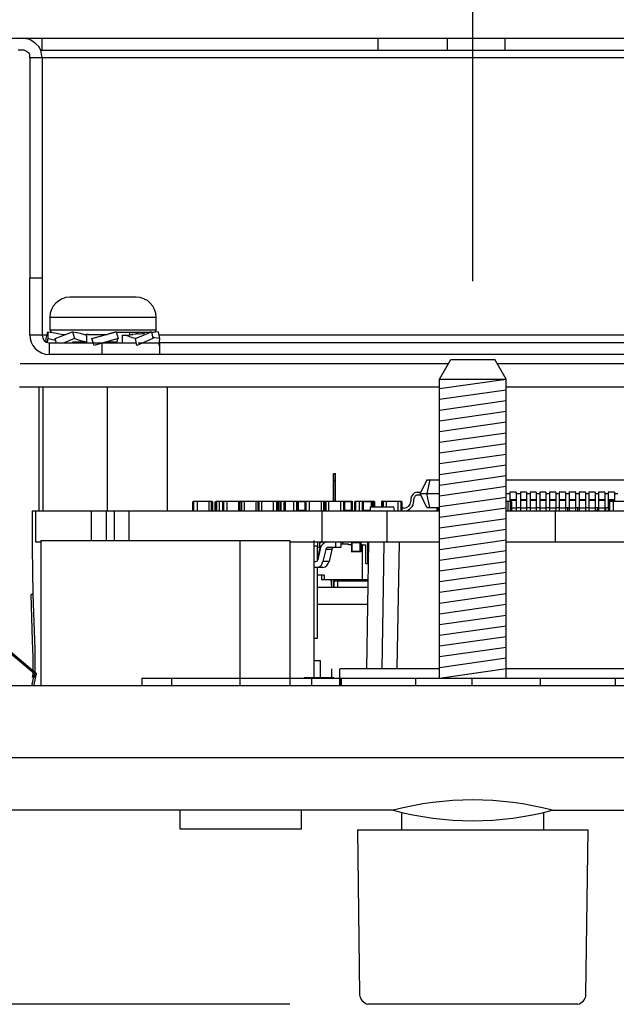
# Model space of a CAD drawing. Extents: x -180 to 180, y -265 to 270.
# Drawn here: x -50 to -20, y 15 to 65 of the extents above; entities that cross this region are included whole.
import ezdxf

# ---------------------------------------------------------------- set-up
doc = ezdxf.new("R2010")
doc.units = 0
doc.header["$LTSCALE"] = 10.16
doc.header["$MEASUREMENT"] = 0
doc.layers.add('DATA', color=7, linetype='CONTINUOUS')
doc.layers.add('DIMNSIONS', color=7, linetype='CONTINUOUS')

msp = doc.modelspace()

# ---------------------------------------------------------------- linework, layer by layer
at = {"layer": 'DATA', "color": 7, "linetype": 'Continuous'}
for p, q in [((-94.818, 64.5), (-5.182, 64.5)), ((-49.133, 63.897), (-49.133, 64.5)), ((-31.936, 63.897), (-31.936, 64.5)), ((-28.397, 63.897), (-28.397, 64.5)), ((-25.46, 64.5), (-25.46, 63.897)), ((-50.124, 63.897), (-50.362, 63.897)), ((-49.771, 63.51), (-49.771, 52.245)), ((-49.771, 63.51), (-49.133, 63.51)), ((-49.204, 63.897), (-49.133, 63.897)), ((-49.133, 63.897), (-25.46, 63.897)), ((-49.133, 63.51), (-9.288, 63.51)), ((-49.133, 63.51), (-49.133, 52.245)), ((-25.46, 63.897), (-5.182, 63.897)), ((-49.771, 52.245), (-49.133, 52.245)), ((-44.321, 51.255), (-47.718, 51.255)), ((-48.743, 50.229), (-48.743, 49.591)), ((-48.743, 50.229), (-43.295, 50.229)), ((-43.295, 49.591), (-43.295, 50.229)), ((-48.922, 49.132), (-48.85, 49.485)), ((-48.85, 49.485), (-48.602, 49.449)), ((-48.85, 49.485), (-48.85, 49.132)), ((-48.743, 49.591), (-43.295, 49.591)), ((-48.743, 49.591), (-48.667, 49.459)), ((-48.602, 49.449), (-48.391, 49.415)), ((-48.461, 49.132), (-47.576, 49.485)), ((-48.391, 49.415), (-48.072, 49.343)), ((-47.576, 49.485), (-47.365, 49.449)), ((-47.576, 49.485), (-47.47, 49.132)), ((-47.365, 49.449), (-47.187, 49.415)), ((-47.187, 49.415), (-46.975, 49.343)), ((-46.585, 49.132), (-45.346, 49.485)), ((-45.595, 49.415), (-45.808, 49.343)), ((-45.346, 49.485), (-45.595, 49.415)), ((-45.346, 49.485), (-45.242, 49.132)), ((-43.72, 49.449), (-45.346, 49.449)), ((-44.639, 49.343), (-44.639, 49.449)), ((-44.038, 49.378), (-44.569, 49.343)), ((-44.144, 49.343), (-44.391, 49.449)), ((-44.356, 49.132), (-43.542, 49.485)), ((-43.966, 49.378), (-44.038, 49.378)), ((-43.897, 49.415), (-43.966, 49.378)), ((-43.542, 49.485), (-43.72, 49.449)), ((-43.542, 49.485), (-43.472, 49.132)), ((-43.472, 49.449), (-43.542, 49.449)), ((-43.472, 49.449), (-43.542, 49.449)), ((-43.188, 49.485), (-43.472, 49.449)), ((-43.437, 49.449), (-43.472, 49.449)), ((-43.295, 49.591), (-43.392, 49.423)), ((-43.117, 49.132), (-43.188, 49.485)), ((-49.133, 49.308), (-49.771, 49.308)), ((-48.885, 49.308), (-49.133, 49.308)), ((-48.922, 48.954), (-48.922, 49.132)), ((-48.85, 49.132), (-48.885, 48.954)), ((-48.674, 49.095), (-48.85, 49.132)), ((-48.78, 48.918), (-46.055, 48.918)), ((-48.78, 48.918), (-48.78, 48.318)), ((-48.532, 49.06), (-48.674, 49.095)), ((-48.426, 49.06), (-48.532, 49.06)), ((-48.391, 48.884), (-48.461, 49.132)), ((-48.072, 49.343), (-47.931, 49.343)), ((-47.47, 49.132), (-48.001, 48.918)), ((-47.683, 48.918), (-47.47, 48.954)), ((-47.435, 48.954), (-47.576, 48.954)), ((-47.365, 49.095), (-47.47, 49.132)), ((-47.187, 48.954), (-47.435, 48.954)), ((-47.258, 49.06), (-47.365, 49.095)), ((-47.152, 49.025), (-47.258, 49.06)), ((-46.868, 48.954), (-47.187, 48.954)), ((-46.868, 48.954), (-47.152, 49.025)), ((-46.975, 49.343), (-45.808, 49.343)), ((-46.762, 49.343), (-46.904, 49.343)), ((-46.904, 49.343), (-46.868, 49.237)), ((-46.868, 49.237), (-46.868, 49.132)), ((-46.868, 49.132), (-46.868, 48.954)), ((-46.479, 48.777), (-46.585, 49.132)), ((-45.242, 49.132), (-46.479, 48.777)), ((-46.055, 48.318), (-46.055, 48.918)), ((-46.055, 48.918), (-45.418, 48.918)), ((-45.63, 48.954), (-45.913, 48.954)), ((-45.312, 48.954), (-45.63, 48.954)), ((-45.418, 48.918), (-44.781, 48.918)), ((-45.312, 48.954), (-45.277, 49.025)), ((-45.277, 49.095), (-45.242, 49.132)), ((-45.277, 49.025), (-45.277, 49.095)), ((-45.029, 49.308), (-44.746, 49.308)), ((-45.029, 48.918), (-45.029, 49.308)), ((-44.781, 49.273), (-45.029, 49.308)), ((-44.674, 49.237), (-44.781, 49.273)), ((-44.781, 48.918), (-44.321, 48.918)), ((-44.746, 49.308), (-44.497, 49.343)), ((-44.533, 49.166), (-44.674, 49.237)), ((-44.356, 49.132), (-44.533, 49.166)), ((-44.286, 48.777), (-44.356, 49.132)), ((-43.472, 49.132), (-44.286, 48.777)), ((-44.214, 48.918), (-43.755, 48.918)), ((-43.755, 48.918), (-43.437, 48.918)), ((-43.365, 49.166), (-43.472, 49.202)), ((-43.437, 48.918), (-43.188, 48.918)), ((-43.117, 49.132), (-43.365, 49.166)), ((-43.188, 48.918), (-43.117, 48.918)), ((-12.578, 49.308), (-43.153, 49.308)), ((-43.153, 48.777), (-43.117, 49.132)), ((-12.72, 48.918), (-43.117, 48.918)), ((-43.117, 48.318), (-43.117, 48.918)), ((-43.153, 48.777), (-43.153, 48.777)), ((-50.266, 47.865), (-28.353, 47.865)), ((-13.358, 48.318), (-48.78, 48.318)), ((-28.8, 47.065), (-28.223, 48.065)), ((-28.223, 48.065), (-25.977, 48.065)), ((-25.4, 47.065), (-25.977, 48.065)), ((-25.877, 47.865), (-4.899, 47.865)), ((-28.8, 47.065), (-25.4, 47.065)), ((-28.8, 31.765), (-28.8, 47.065)), ((-28.8, 46.578), (-25.4, 47.064)), ((-25.4, 31.765), (-25.4, 47.065)), ((-50.299, 46.674), (-28.8, 46.674)), ((-49.31, 46.674), (-49.31, 40.355)), ((-49.098, 46.674), (-49.098, 40.355)), ((-45.808, 46.674), (-45.808, 40.355)), ((-42.729, 46.674), (-42.729, 40.355)), ((-28.8, 46.03), (-25.4, 46.515)), ((-25.4, 46.674), (-4.794, 46.674)), ((-28.8, 45.481), (-25.4, 45.966)), ((-28.8, 44.932), (-25.4, 45.418)), ((-28.8, 44.384), (-25.4, 44.869)), ((-28.8, 43.835), (-25.4, 44.32)), ((-28.8, 43.287), (-25.4, 43.772)), ((-28.8, 42.738), (-25.4, 43.223)), ((-28.8, 42.189), (-25.4, 42.674)), ((-34.229, 42.231), (-34.229, 42.231)), ((-34.229, 42.231), (-34.229, 42.197)), ((-34.229, 42.197), (-34.229, 42.231)), ((-34.229, 42.231), (-34.121, 42.231)), ((-34.229, 42.231), (-34.229, 42.197)), ((-34.229, 42.197), (-34.229, 42.231)), ((-34.229, 42.197), (-34.229, 42.161)), ((-34.229, 42.161), (-34.229, 42.197)), ((-34.229, 42.197), (-34.229, 42.161)), ((-34.229, 42.161), (-34.229, 42.197)), ((-34.229, 42.161), (-34.229, 42.125)), ((-34.229, 42.125), (-34.229, 42.161)), ((-34.229, 42.161), (-34.229, 42.125)), ((-34.229, 42.125), (-34.229, 42.161)), ((-34.229, 42.125), (-34.229, 42.054)), ((-34.229, 42.054), (-34.229, 42.125)), ((-34.229, 42.125), (-34.229, 42.054)), ((-34.229, 42.054), (-34.229, 42.125)), ((-34.229, 42.054), (-34.229, 41.984)), ((-34.229, 41.984), (-34.229, 42.054)), ((-34.229, 42.054), (-34.229, 41.984)), ((-34.229, 41.984), (-34.229, 42.054)), ((-34.229, 41.984), (-34.229, 41.914)), ((-34.229, 41.914), (-34.229, 41.984)), ((-34.229, 41.984), (-34.229, 41.914)), ((-34.229, 41.914), (-34.229, 41.984)), ((-34.229, 41.914), (-34.229, 41.842)), ((-34.229, 41.842), (-34.229, 41.914)), ((-34.229, 41.914), (-34.229, 41.842)), ((-34.229, 41.842), (-34.229, 41.914)), ((-34.229, 41.842), (-34.229, 41.842)), ((-34.229, 40.814), (-34.229, 41.842)), ((-34.229, 41.842), (-34.229, 40.814)), ((-34.121, 41.842), (-34.229, 41.842)), ((-34.229, 40.814), (-34.229, 41.842)), ((-34.229, 41.842), (-34.229, 40.814)), ((-34.227, 42.232), (-34.227, 42.232)), ((-34.227, 42.232), (-34.227, 42.232)), ((-34.121, 40.814), (-34.121, 42.231)), ((-29.446, 41.914), (-29.764, 41.275)), ((-29.446, 41.914), (-29.446, 41.914)), ((-29.306, 41.914), (-29.446, 41.205)), ((-29.446, 41.914), (-28.8, 41.914)), ((-28.8, 41.641), (-25.4, 42.126)), ((-25.4, 41.914), (-10.216, 41.914)), ((-28.8, 41.092), (-25.4, 41.577)), ((-41.419, 40.779), (-41.381, 40.814)), ((-41.419, 40.779), (-41.381, 40.814)), ((-41.381, 40.814), (-41.204, 40.814)), ((-41.381, 40.814), (-41.381, 40.32)), ((-41.204, 40.814), (-41.204, 40.32)), ((-41.204, 40.814), (-41.204, 40.32)), ((-41.204, 40.814), (-40.602, 40.814)), ((-40.602, 40.814), (-40.602, 40.32)), ((-40.602, 40.814), (-40.461, 40.814)), ((-40.602, 40.814), (-40.602, 40.32)), ((-40.425, 40.779), (-40.461, 40.814)), ((-40.461, 40.32), (-40.461, 40.814)), ((-40.284, 40.779), (-40.214, 40.814)), ((-40.284, 40.779), (-40.214, 40.814)), ((-40.214, 40.814), (-40.214, 40.32)), ((-40.214, 40.814), (-33.272, 40.814)), ((-40.071, 40.814), (-40.071, 40.32)), ((-40.071, 40.814), (-40.071, 40.32)), ((-39.895, 40.779), (-39.859, 40.814)), ((-39.895, 40.779), (-39.859, 40.814)), ((-39.859, 40.814), (-39.859, 40.32)), ((-39.682, 40.814), (-39.682, 40.32)), ((-39.682, 40.814), (-39.682, 40.32)), ((-39.08, 40.814), (-39.08, 40.32)), ((-39.08, 40.814), (-39.08, 40.32)), ((-39.009, 40.779), (-38.938, 40.814)), ((-38.938, 40.814), (-38.938, 40.32)), ((-38.797, 40.814), (-38.797, 40.32)), ((-38.797, 40.814), (-38.797, 40.32)), ((-38.195, 40.814), (-38.195, 40.32)), ((-38.195, 40.814), (-38.195, 40.32)), ((-38.088, 40.779), (-38.052, 40.814)), ((-38.088, 40.779), (-38.052, 40.814)), ((-38.052, 40.814), (-38.052, 40.32)), ((-37.911, 40.814), (-37.911, 40.32)), ((-37.911, 40.814), (-37.911, 40.32)), ((-37.309, 40.814), (-37.309, 40.32)), ((-37.309, 40.814), (-37.309, 40.32)), ((-37.097, 40.779), (-37.132, 40.814)), ((-37.132, 40.32), (-37.132, 40.814)), ((-36.954, 40.779), (-37.026, 40.814)), ((-37.026, 40.32), (-37.026, 40.814)), ((-36.92, 40.814), (-36.92, 40.32)), ((-36.92, 40.814), (-36.92, 40.32)), ((-36.707, 40.779), (-36.743, 40.814)), ((-36.743, 40.32), (-36.743, 40.814)), ((-36.281, 40.814), (-36.281, 40.32)), ((-36.281, 40.814), (-36.281, 40.32)), ((-36.104, 40.32), (-36.104, 40.814)), ((-36.07, 40.814), (-36.07, 40.32)), ((-36.07, 40.32), (-36.07, 40.814)), ((-36.07, 40.814), (-36.07, 40.32)), ((-36.07, 40.814), (-36.07, 40.32)), ((-36.034, 40.779), (-36.07, 40.814)), ((-36.07, 40.32), (-36.07, 40.814)), ((-36.07, 40.814), (-36.07, 40.32)), ((-35.679, 40.779), (-35.645, 40.814)), ((-35.679, 40.779), (-35.645, 40.814)), ((-35.645, 40.814), (-35.645, 40.32)), ((-35.468, 40.814), (-35.468, 40.32)), ((-35.468, 40.814), (-35.468, 40.32)), ((-34.865, 40.814), (-34.865, 40.32)), ((-34.865, 40.814), (-34.865, 40.32)), ((-34.725, 40.32), (-34.725, 40.814)), ((-34.653, 40.779), (-34.617, 40.814)), ((-34.653, 40.779), (-34.617, 40.814)), ((-34.617, 40.814), (-34.617, 40.32)), ((-34.476, 40.814), (-34.476, 40.32)), ((-34.476, 40.814), (-34.476, 40.32)), ((-33.874, 40.814), (-33.874, 40.32)), ((-33.874, 40.814), (-33.874, 40.32)), ((-33.661, 40.779), (-33.697, 40.814)), ((-33.697, 40.32), (-33.697, 40.814)), ((-33.308, 40.779), (-33.272, 40.814)), ((-33.272, 40.814), (-33.272, 40.32)), ((-33.131, 40.779), (-33.095, 40.814)), ((-33.131, 40.779), (-33.095, 40.814)), ((-33.095, 40.814), (-32.918, 40.814)), ((-33.095, 40.814), (-33.095, 40.32)), ((-32.918, 40.814), (-32.918, 40.32)), ((-32.918, 40.814), (-32.918, 40.32)), ((-32.918, 40.814), (-32.74, 40.814)), ((-32.74, 40.814), (-32.74, 40.814)), ((-32.705, 40.779), (-32.74, 40.814)), ((-32.74, 40.814), (-32.74, 40.32)), ((-32.74, 40.32), (-32.74, 40.814)), ((-32.705, 40.779), (-32.74, 40.814)), ((-32.74, 40.814), (-32.244, 40.814)), ((-32.74, 40.814), (-32.74, 40.32)), ((-32.74, 40.814), (-32.74, 40.814)), ((-32.28, 40.779), (-32.244, 40.814)), ((-32.244, 40.814), (-32.174, 40.814)), ((-32.244, 40.814), (-32.244, 40.531)), ((-32.174, 40.531), (-32.174, 40.814)), ((-32.137, 40.779), (-32.174, 40.814)), ((-31.748, 40.814), (-31.748, 40.531)), ((-31.748, 40.814), (-31.748, 40.814)), ((-31.748, 40.531), (-31.748, 40.814)), ((-31.748, 40.814), (-31.678, 40.814)), ((-31.713, 40.814), (-31.748, 40.814)), ((-31.748, 40.814), (-31.748, 40.531)), ((-31.748, 40.814), (-31.748, 40.814)), ((-31.713, 40.779), (-31.678, 40.814)), ((-31.713, 40.779), (-31.678, 40.814)), ((-31.678, 40.814), (-31.678, 40.531)), ((-31.678, 40.814), (-31.537, 40.814)), ((-31.537, 40.814), (-31.537, 40.531)), ((-31.537, 40.814), (-30.935, 40.814)), ((-31.537, 40.814), (-31.537, 40.531)), ((-30.935, 40.814), (-30.935, 40.32)), ((-30.935, 40.814), (-30.758, 40.814)), ((-30.935, 40.814), (-30.935, 40.32)), ((-30.722, 40.779), (-30.758, 40.814)), ((-30.758, 40.32), (-30.758, 40.814)), ((-29.942, 41.275), (-29.764, 41.275)), ((-29.872, 41.133), (-29.764, 41.133)), ((-29.8, 41.205), (-29.764, 41.275)), ((-29.764, 41.133), (-29.8, 41.205)), ((-29.8, 41.205), (-29.8, 41.205)), ((-29.8, 41.205), (-28.8, 41.205)), ((-29.764, 41.133), (-29.764, 41.133)), ((-29.446, 40.497), (-29.764, 41.133)), ((-29.306, 40.497), (-29.446, 41.205)), ((-28.8, 40.543), (-25.4, 41.028)), ((-25.4, 41.205), (-25.197, 41.205)), ((-25.4, 40.814), (-25.162, 40.814)), ((-25.303, 40.814), (-25.303, 40.32)), ((-25.303, 40.814), (-25.303, 40.32)), ((-24.877, 41.275), (-25.197, 41.275)), ((-25.197, 41.275), (-25.197, 40.814)), ((-24.877, 40.886), (-25.197, 40.886)), ((-24.877, 40.852), (-25.197, 40.852)), ((-25.126, 40.779), (-25.162, 40.814)), ((-25.162, 40.32), (-25.162, 40.814)), ((-24.877, 41.275), (-24.877, 40.32)), ((-24.877, 41.205), (-24.666, 41.205)), ((-24.347, 41.275), (-24.666, 41.275)), ((-24.666, 41.275), (-24.666, 40.32)), ((-24.347, 40.886), (-24.666, 40.886)), ((-24.347, 40.852), (-24.666, 40.852)), ((-24.347, 41.205), (-24.17, 41.205)), ((-24.346, 41.275), (-24.346, 40.32)), ((-24.171, 41.275), (-24.171, 40.32)), ((-23.852, 41.275), (-24.17, 41.275)), ((-23.852, 40.886), (-24.17, 40.886)), ((-23.852, 40.852), (-24.17, 40.852)), ((-23.852, 41.205), (-23.675, 41.205)), ((-23.851, 41.275), (-23.851, 40.32)), ((-23.355, 41.275), (-23.675, 41.275)), ((-23.675, 41.275), (-23.675, 40.32)), ((-23.355, 40.886), (-23.675, 40.886)), ((-23.355, 40.852), (-23.675, 40.852)), ((-23.355, 41.275), (-23.355, 40.32)), ((-23.355, 41.205), (-23.178, 41.205)), ((-22.859, 41.275), (-23.178, 41.275)), ((-23.178, 41.275), (-23.178, 40.32)), ((-22.859, 40.886), (-23.178, 40.886)), ((-22.859, 40.852), (-23.178, 40.852)), ((-22.859, 41.205), (-22.682, 41.205)), ((-22.858, 41.275), (-22.858, 40.32)), ((-22.363, 41.275), (-22.682, 41.275)), ((-22.682, 41.275), (-22.682, 40.32)), ((-22.363, 40.886), (-22.682, 40.886)), ((-22.363, 40.852), (-22.682, 40.852)), ((-22.363, 41.205), (-22.186, 41.205)), ((-22.362, 41.275), (-22.362, 40.32)), ((-21.831, 41.275), (-22.186, 41.275)), ((-21.831, 40.886), (-22.186, 40.886)), ((-21.831, 40.852), (-22.186, 40.852)), ((-22.168, 41.275), (-22.168, 40.32)), ((-21.848, 41.275), (-21.848, 40.32)), ((-21.831, 41.205), (-21.655, 41.205)), ((-21.656, 41.275), (-21.656, 40.32)), ((-21.336, 41.275), (-21.655, 41.275)), ((-21.336, 40.886), (-21.655, 40.886)), ((-21.336, 40.852), (-21.655, 40.852)), ((-21.336, 41.275), (-21.336, 40.32)), ((-21.336, 41.205), (-21.159, 41.205)), ((-21.16, 41.275), (-21.16, 40.32)), ((-20.84, 41.275), (-21.159, 41.275)), ((-20.84, 40.886), (-21.159, 40.886)), ((-20.84, 40.852), (-21.159, 40.852)), ((-20.84, 41.275), (-20.84, 40.32)), ((-20.84, 41.205), (-20.663, 41.205)), ((-20.344, 41.275), (-20.663, 41.275)), ((-20.663, 41.275), (-20.663, 40.32)), ((-20.344, 40.886), (-20.663, 40.886)), ((-20.344, 40.852), (-20.663, 40.852)), ((-20.344, 41.275), (-20.344, 40.32)), ((-20.344, 41.205), (-20.167, 41.205)), ((-19.848, 41.275), (-20.167, 41.275)), ((-20.167, 41.275), (-20.167, 40.32)), ((-19.848, 40.886), (-20.167, 40.886)), ((-19.848, 40.852), (-20.167, 40.852)), ((-20.133, 40.779), (-20.097, 40.814)), ((-20.133, 40.779), (-20.097, 40.814)), ((-20.133, 40.779), (-20.097, 40.814)), ((-20.133, 40.779), (-20.097, 40.814)), ((-20.097, 40.814), (-20.097, 40.32)), ((-20.097, 40.814), (-19.92, 40.814)), ((-20.097, 40.814), (-20.097, 40.814)), ((-20.097, 40.814), (-20.097, 40.32)), ((-19.92, 40.814), (-19.92, 40.32)), ((-19.92, 40.814), (-19.92, 40.32)), ((-19.92, 40.814), (-19.317, 40.814)), ((-19.848, 41.275), (-19.848, 40.814)), ((-19.848, 41.205), (-19.671, 41.205)), ((-49.629, 40.32), (-28.8, 40.32)), ((-49.451, 38.728), (-49.451, 40.32)), ((-46.62, 40.32), (-46.62, 38.798)), ((-45.843, 38.798), (-45.843, 40.32)), ((-45.453, 40.32), (-45.453, 38.798)), ((-44.674, 38.798), (-44.674, 40.32)), ((-41.419, 40.354), (-41.419, 40.779)), ((-41.419, 40.354), (-41.419, 40.354)), ((-41.381, 40.32), (-41.419, 40.354)), ((-40.461, 40.32), (-40.425, 40.354)), ((-40.425, 40.779), (-40.425, 40.779)), ((-40.425, 40.779), (-40.425, 40.354)), ((-40.425, 40.354), (-40.425, 40.354)), ((-40.284, 40.779), (-40.284, 40.354)), ((-40.284, 40.354), (-40.284, 40.779)), ((-40.284, 40.354), (-40.284, 40.354)), ((-40.214, 40.32), (-40.284, 40.354)), ((-39.895, 40.779), (-39.895, 40.779)), ((-39.895, 40.779), (-39.895, 40.354)), ((-39.895, 40.354), (-39.895, 40.779)), ((-39.859, 40.32), (-39.895, 40.354)), ((-39.859, 40.32), (-39.895, 40.354)), ((-39.009, 40.354), (-39.009, 40.779)), ((-39.009, 40.779), (-39.009, 40.779)), ((-38.938, 40.32), (-39.009, 40.354)), ((-39.009, 40.354), (-39.009, 40.354)), ((-38.088, 40.779), (-38.088, 40.354)), ((-38.088, 40.354), (-38.088, 40.779)), ((-38.052, 40.32), (-38.088, 40.354)), ((-38.088, 40.354), (-38.088, 40.354)), ((-38.052, 40.32), (-38.088, 40.354)), ((-37.132, 40.32), (-37.097, 40.354)), ((-37.097, 40.779), (-37.097, 40.779)), ((-37.097, 40.779), (-37.097, 40.354)), ((-37.097, 40.354), (-37.097, 40.354)), ((-37.026, 40.32), (-36.954, 40.354)), ((-36.954, 40.779), (-36.954, 40.779)), ((-36.954, 40.779), (-36.954, 40.354)), ((-36.954, 40.354), (-36.954, 40.354)), ((-36.743, 40.32), (-36.707, 40.354)), ((-36.707, 40.779), (-36.707, 40.354)), ((-36.707, 40.779), (-36.707, 40.779)), ((-36.707, 40.354), (-36.707, 40.354)), ((-36.07, 40.779), (-36.07, 40.354)), ((-36.07, 40.779), (-36.07, 40.779)), ((-36.07, 40.32), (-36.034, 40.354)), ((-36.07, 40.354), (-36.07, 40.354)), ((-35.679, 40.779), (-36.034, 40.779)), ((-36.034, 40.779), (-36.034, 40.354)), ((-36.034, 40.354), (-35.679, 40.354)), ((-35.679, 40.779), (-35.679, 40.779)), ((-35.679, 40.779), (-35.679, 40.354)), ((-35.679, 40.354), (-35.679, 40.779)), ((-35.645, 40.32), (-35.679, 40.354)), ((-35.679, 40.354), (-35.679, 40.354)), ((-35.645, 40.32), (-35.679, 40.354)), ((-34.802, 38.728), (-34.802, 40.32)), ((-34.725, 40.32), (-34.687, 40.354)), ((-34.725, 40.32), (-34.687, 40.354)), ((-34.687, 40.779), (-34.687, 40.354)), ((-34.687, 40.779), (-34.687, 40.779)), ((-34.687, 40.354), (-34.687, 40.354)), ((-34.653, 40.354), (-34.653, 40.779)), ((-34.653, 40.354), (-34.653, 40.354)), ((-34.617, 40.32), (-34.653, 40.354)), ((-33.697, 40.32), (-33.661, 40.354)), ((-33.308, 40.779), (-33.661, 40.779)), ((-33.661, 40.779), (-33.661, 40.779)), ((-33.661, 40.779), (-33.661, 40.354)), ((-33.661, 40.354), (-33.661, 40.354)), ((-33.661, 40.354), (-33.308, 40.354)), ((-33.308, 40.354), (-33.308, 40.779)), ((-33.272, 40.32), (-33.308, 40.354)), ((-33.272, 40.32), (-33.308, 40.354)), ((-33.131, 40.779), (-33.131, 40.779)), ((-33.131, 40.779), (-33.131, 40.354)), ((-33.131, 40.354), (-33.131, 40.779)), ((-33.095, 40.32), (-33.131, 40.354)), ((-33.131, 40.354), (-33.131, 40.354)), ((-33.095, 40.32), (-33.131, 40.354)), ((-32.74, 40.32), (-32.705, 40.354)), ((-32.705, 40.779), (-32.705, 40.779)), ((-32.705, 40.354), (-32.705, 40.779)), ((-32.705, 40.779), (-32.705, 40.354)), ((-32.28, 40.779), (-32.705, 40.779)), ((-32.705, 40.354), (-32.705, 40.354)), ((-32.705, 40.354), (-32.352, 40.354)), ((-32.352, 40.531), (-32.352, 40.32)), ((-32.352, 40.531), (-31.147, 40.531)), ((-32.28, 40.531), (-32.28, 40.779)), ((-32.137, 40.779), (-32.137, 40.779)), ((-32.137, 40.779), (-32.137, 40.531)), ((-31.713, 40.531), (-31.713, 40.779)), ((-31.713, 40.779), (-31.713, 40.779)), ((-31.678, 40.779), (-31.678, 40.531)), ((-31.678, 40.779), (-31.678, 40.779)), ((-31.476, 38.728), (-31.476, 40.32)), ((-31.112, 40.32), (-31.147, 40.531)), ((-30.758, 40.32), (-30.722, 40.354)), ((-30.722, 40.779), (-30.722, 40.779)), ((-30.722, 40.779), (-30.722, 40.354)), ((-30.615, 40.461), (-30.722, 40.461)), ((-30.615, 40.461), (-30.722, 40.461)), ((-30.722, 40.354), (-30.722, 40.354)), ((-29.446, 40.497), (-29.446, 40.497)), ((-29.446, 40.497), (-28.8, 40.497)), ((-28.917, 40.354), (-28.917, 40.497)), ((-28.917, 40.497), (-28.917, 40.354)), ((-28.917, 40.32), (-28.917, 40.497)), ((-28.88, 40.497), (-28.88, 40.32)), ((-28.8, 39.995), (-25.4, 40.48)), ((-25.4, 40.32), (-4.794, 40.32)), ((-25.126, 40.354), (-25.162, 40.32)), ((-25.126, 40.779), (-25.126, 40.779)), ((-25.126, 40.779), (-25.126, 40.354)), ((-24.877, 40.461), (-25.126, 40.461)), ((-24.877, 40.461), (-25.126, 40.461)), ((-24.877, 40.497), (-24.666, 40.497)), ((-24.347, 40.461), (-24.666, 40.461)), ((-24.347, 40.461), (-24.666, 40.461)), ((-24.347, 40.497), (-24.17, 40.497)), ((-23.852, 40.461), (-24.17, 40.461)), ((-23.852, 40.461), (-24.17, 40.461)), ((-23.852, 40.497), (-23.675, 40.497)), ((-23.355, 40.461), (-23.675, 40.461)), ((-23.355, 40.461), (-23.675, 40.461)), ((-23.355, 40.497), (-23.178, 40.497)), ((-22.859, 40.461), (-23.178, 40.461)), ((-22.859, 40.461), (-23.178, 40.461)), ((-22.876, 38.728), (-22.876, 40.32)), ((-22.859, 40.497), (-22.682, 40.497)), ((-22.363, 40.461), (-22.682, 40.461)), ((-22.363, 40.461), (-22.682, 40.461)), ((-22.363, 40.497), (-22.186, 40.497)), ((-22.257, 40.497), (-22.257, 40.32)), ((-22.257, 40.497), (-22.257, 40.32)), ((-21.831, 40.461), (-22.186, 40.461)), ((-21.831, 40.461), (-22.186, 40.461)), ((-21.831, 40.497), (-21.655, 40.497)), ((-21.727, 40.354), (-21.727, 40.497)), ((-21.336, 40.461), (-21.655, 40.461)), ((-21.336, 40.461), (-21.655, 40.461)), ((-21.336, 40.497), (-21.159, 40.497)), ((-20.84, 40.461), (-21.159, 40.461)), ((-20.84, 40.461), (-21.159, 40.461)), ((-20.84, 40.497), (-20.663, 40.497)), ((-20.84, 40.354), (-20.699, 40.354)), ((-20.699, 40.354), (-20.699, 40.497)), ((-20.663, 40.32), (-20.699, 40.354)), ((-20.344, 40.461), (-20.663, 40.461)), ((-20.344, 40.461), (-20.663, 40.461)), ((-20.344, 40.497), (-20.167, 40.497)), ((-20.309, 40.497), (-20.309, 40.32)), ((-20.309, 40.497), (-20.309, 40.32)), ((-20.133, 40.461), (-20.167, 40.461)), ((-20.133, 40.461), (-20.167, 40.461)), ((-20.133, 40.354), (-20.133, 40.779)), ((-20.133, 40.779), (-20.133, 40.779)), ((-20.133, 40.354), (-20.133, 40.779)), ((-20.133, 40.354), (-20.133, 40.354)), ((-20.133, 40.354), (-20.133, 40.354)), ((-20.097, 40.32), (-20.133, 40.354)), ((-28.8, 39.446), (-25.4, 39.931)), ((-28.8, 38.897), (-25.4, 39.382)), ((-49.204, 38.798), (-49.204, 31.792)), ((-49.204, 38.798), (-49.204, 38.798)), ((-49.204, 38.798), (-36.465, 38.798)), ((-39.013, 38.798), (-39.013, 31.374)), ((-36.465, 38.798), (-36.465, 31.374)), ((-35.229, 38.798), (-35.229, 31.787)), ((-28.8, 38.349), (-25.4, 38.834)), ((-49.204, 38.728), (-49.451, 38.728)), ((-49.204, 38.728), (-49.204, 31.374)), ((-28.8, 38.728), (-36.465, 38.728)), ((-35.051, 38.515), (-35.229, 38.515)), ((-35.051, 38.728), (-35.051, 38.515)), ((-35.051, 37.772), (-35.051, 38.515)), ((-34.947, 38.444), (-35.051, 38.444)), ((-35.051, 37.808), (-34.91, 38.444)), ((-35.017, 37.808), (-34.856, 38.53)), ((-34.947, 38.728), (-34.947, 38.444)), ((-34.627, 38.338), (-34.77, 37.735)), ((-34.308, 38.338), (-34.627, 38.338)), ((-34.131, 38.444), (-34.55, 38.444)), ((-34.308, 38.338), (-34.451, 37.735)), ((-34.131, 38.728), (-34.131, 38.444)), ((-33.849, 38.444), (-34.131, 38.444)), ((-33.849, 38.728), (-33.849, 38.444)), ((-33.458, 38.621), (-33.849, 38.621)), ((-33.742, 38.728), (-33.742, 38.621)), ((-33.458, 38.585), (-33.458, 38.621)), ((-33.28, 38.585), (-33.458, 38.585)), ((-33.318, 38.728), (-33.28, 38.692)), ((-33.28, 38.692), (-33.28, 38.692)), ((-33.28, 38.692), (-33.28, 38.692)), ((-33.28, 38.266), (-33.28, 38.692)), ((-33.28, 38.692), (-33.28, 38.266)), ((-32.856, 38.692), (-33.28, 38.692)), ((-33.28, 38.692), (-33.28, 38.266)), ((-33.28, 38.692), (-33.28, 38.692)), ((-33.28, 38.266), (-33.28, 38.692)), ((-32.822, 38.728), (-32.856, 38.692)), ((-32.822, 38.728), (-32.856, 38.692)), ((-32.822, 38.728), (-32.856, 38.692)), ((-32.822, 38.728), (-32.856, 38.692)), ((-32.856, 38.266), (-32.856, 38.692)), ((-32.822, 38.728), (-32.822, 38.232)), ((-32.75, 38.585), (-32.822, 38.585)), ((-32.75, 38.585), (-32.574, 38.585)), ((-32.75, 36.814), (-32.75, 38.585)), ((-32.574, 37.63), (-32.574, 38.585)), ((-32.431, 38.728), (-32.537, 32.246)), ((-32.467, 38.692), (-32.503, 38.728)), ((-32.467, 38.658), (-32.467, 38.692)), ((-32.467, 38.621), (-32.467, 38.658)), ((-32.467, 38.621), (-32.431, 38.621)), ((-32.467, 37.735), (-32.467, 38.621)), ((-31.649, 38.728), (-31.688, 36.425)), ((-30.873, 38.728), (-30.98, 32.252)), ((-28.8, 37.8), (-25.4, 38.285)), ((-4.192, 38.728), (-25.4, 38.728)), ((-35.017, 37.808), (-35.051, 37.808)), ((-33.28, 38.266), (-33.318, 38.232)), ((-33.28, 38.266), (-33.318, 38.232)), ((-33.28, 38.266), (-33.318, 38.232)), ((-32.822, 38.232), (-33.318, 38.232)), ((-33.318, 38.232), (-33.318, 38.232)), ((-33.318, 38.232), (-33.318, 38.232)), ((-33.318, 38.232), (-33.318, 38.232)), ((-33.318, 38.232), (-33.318, 38.232)), ((-33.318, 38.232), (-33.318, 38.232)), ((-33.28, 38.266), (-33.28, 38.266)), ((-33.28, 38.266), (-33.28, 38.266)), ((-33.28, 38.266), (-32.856, 38.266)), ((-33.28, 38.266), (-33.28, 38.266)), ((-32.856, 38.266), (-32.822, 38.232)), ((-35.229, 37.735), (-35.124, 37.735)), ((-35.124, 37.417), (-35.229, 37.417)), ((-35.124, 37.735), (-35.051, 37.772)), ((-34.77, 37.417), (-35.124, 37.417)), ((-35.051, 33.805), (-35.051, 37.417)), ((-34.451, 37.735), (-34.77, 37.735)), ((-32.574, 37.63), (-32.537, 37.63)), ((-32.537, 37.63), (-32.431, 37.63)), ((-32.537, 37.63), (-32.503, 37.63)), ((-32.503, 37.63), (-32.467, 37.665)), ((-32.467, 37.735), (-32.431, 37.735)), ((-32.467, 37.7), (-32.467, 37.735)), ((-32.467, 37.665), (-32.467, 37.7)), ((-28.8, 37.251), (-25.4, 37.737)), ((-34.698, 37.029), (-35.051, 37.029)), ((-34.84, 37.029), (-34.84, 36.814)), ((-34.84, 36.814), (-34.698, 36.814)), ((-34.698, 37.029), (-34.698, 36.814)), ((-34.698, 36.814), (-32.75, 36.814)), ((-34.308, 36.425), (-34.344, 36.814)), ((-34.308, 36.425), (-34.308, 36.814)), ((-33.954, 36.744), (-33.954, 36.814)), ((-33.954, 36.814), (-33.954, 36.744)), ((-33.742, 36.814), (-33.742, 36.744)), ((-32.75, 36.814), (-32.467, 36.814)), ((-28.8, 36.703), (-25.4, 37.188)), ((-35.051, 36.425), (-32.467, 36.425)), ((-34.204, 36.425), (-34.204, 36.744)), ((-34.204, 36.744), (-34.204, 36.425)), ((-34.204, 36.744), (-34.204, 36.744)), ((-34.204, 36.744), (-34.167, 36.744)), ((-34.167, 36.744), (-34.131, 36.744)), ((-34.131, 36.744), (-34.097, 36.744)), ((-34.097, 36.744), (-34.061, 36.744)), ((-34.061, 36.744), (-34.027, 36.744)), ((-34.027, 36.744), (-34.027, 36.425)), ((-34.027, 36.744), (-32.467, 36.744)), ((-31.688, 36.425), (-31.724, 34.337)), ((-28.8, 36.154), (-25.4, 36.639)), ((-49.593, 36.038), (-49.7, 36.038)), ((-28.8, 35.605), (-25.4, 36.091)), ((-35.051, 35.539), (-34.555, 35.539)), ((-35.051, 35.539), (-34.555, 35.539)), ((-34.555, 35.539), (-33.635, 35.539)), ((-34.555, 35.539), (-33.635, 35.539)), ((-33.635, 35.539), (-32.68, 35.539)), ((-33.635, 35.539), (-32.644, 35.539)), ((-32.68, 35.539), (-32.467, 35.539)), ((-32.644, 35.539), (-32.467, 35.539)), ((-28.8, 35.057), (-25.4, 35.542)), ((-28.8, 34.508), (-25.4, 34.993)), ((-31.724, 34.337), (-31.758, 32.246)), ((-28.8, 33.959), (-25.4, 34.445)), ((-35.229, 33.805), (-35.051, 33.805)), ((-28.8, 33.411), (-25.4, 33.896)), ((-28.8, 32.862), (-25.4, 33.347)), ((-49.52, 31.977), (-50.937, 33.181)), ((-49.415, 31.977), (-50.867, 33.218)), ((-28.8, 32.313), (-25.4, 32.799)), ((-35.229, 32.67), (-34.91, 32.67)), ((-34.91, 32.67), (-34.91, 31.787)), ((-34.308, 31.787), (-34.308, 32.246)), ((-33.919, 32.246), (-33.919, 31.374)), ((-33.882, 32.252), (-28.8, 32.252)), ((-28.8, 31.765), (-25.4, 32.25)), ((-25.4, 32.252), (-5.254, 32.252)), ((-49.662, 31.374), (-49.52, 31.977)), ((-49.629, 31.792), (-49.593, 32.004)), ((-49.488, 32.004), (-49.593, 32.004)), ((-49.556, 31.374), (-49.415, 31.977)), ((-49.523, 31.792), (-49.488, 32.004)), ((-49.415, 31.977), (-49.52, 31.977)), ((-44.035, 31.766), (-42.512, 31.766)), ((-44.035, 31.766), (-44.035, 31.374)), ((-42.512, 31.766), (-35.357, 31.766)), ((-42.512, 31.766), (-42.512, 31.374)), ((-34.204, 31.787), (-35.725, 31.787)), ((-35.357, 31.766), (-35.357, 31.374)), ((-35.357, 31.766), (-33.834, 31.766)), ((-34.91, 31.787), (-34.308, 31.787)), ((-34.91, 31.787), (-34.308, 31.787)), ((-33.834, 31.766), (-33.834, 31.766)), ((-33.834, 31.766), (-33.834, 31.374)), ((-33.834, 31.766), (-33.834, 31.374)), ((-33.834, 31.766), (-30.01, 31.766)), ((-33.834, 31.374), (-33.834, 31.766)), ((-30.01, 31.766), (-19.809, 31.766)), ((-30.01, 31.374), (-30.01, 31.766)), ((-27.157, 31.765), (-27.157, 31.374)), ((-23.635, 31.374), (-23.635, 31.766)), ((-23.635, 31.374), (-23.635, 31.766)), ((-19.809, 31.766), (-18.288, 31.766)), ((-19.809, 31.766), (-19.809, 31.374)), ((10.75, 31.374), (-110.75, 31.374)), ((9.885, 27.692), (-109.885, 27.692)), ((-31.169, 25), (-68.831, 25)), ((-42.065, 24.044), (-42.065, 25)), ((-35.865, 24.044), (-35.865, 25)), ((-30.729, 24), (-30.729, 24.89)), ((-23.469, 24), (-23.469, 24.89)), ((-23.031, 25), (-2.071, 24.999)), ((-35.865, 24.044), (-42.065, 24.044)), ((-32.999, 24), (-32.889, 15.571)), ((-32.999, 24), (-21.199, 24)), ((-21.308, 15.571), (-21.199, 24)), ((-21.732, 15.075), (-32.466, 15.075))]:
    msp.add_line(p, q, dxfattribs=at)
at = {"layer": 'DATA', "color": 7, "linetype": 'Continuous', "flags": 128}
for points in [[(-49.133, 63.51), (-49.168, 63.686), (-49.204, 63.897), (-49.31, 64.075), (-49.451, 64.218), (-49.593, 64.323), (-49.771, 64.429), (-49.948, 64.466), (-50.124, 64.5)], [(-49.771, 63.51), (-49.771, 63.58), (-49.771, 63.651), (-49.806, 63.721), (-49.877, 63.793), (-49.913, 63.827), (-49.982, 63.863), (-50.054, 63.897), (-50.124, 63.897)], [(-49.771, 49.308), (-49.771, 49.378), (-49.771, 49.519), (-49.771, 49.803), (-49.771, 50.158), (-49.771, 50.617), (-49.771, 51.112), (-49.771, 51.68), (-49.771, 52.245)], [(-49.133, 52.245), (-49.133, 51.68), (-49.133, 51.112), (-49.133, 50.617), (-49.133, 50.158), (-49.133, 49.803), (-49.133, 49.519), (-49.133, 49.378), (-49.133, 49.308)], [(-49.593, 36.038), (-49.629, 38.445), (-49.629, 40.32)], [(-49.593, 32.004), (-49.593, 32.853), (-49.629, 33.668), (-49.7, 36.038)], [(-49.488, 32.004), (-49.488, 33.244), (-49.593, 36.038)]]:
    msp.add_lwpolyline(points, dxfattribs=at)
at = {"layer": 'DATA', "color": 7, "linetype": 'Continuous'}
for centre, radius, start, end in [((-47.696, 50.208), 1.048, 91.1715, 178.8285), ((-44.336, 50.214), 1.041, 0.8011, 89.1989), ((-48.749, 49.339), 1.022, 179.7651, 268.2915), ((-48.742, 49.307), 0.391, 179.8531, 264.444), ((-30.664, 40.848), 0.55, 286.3659, 7.7109), ((-29.883, 40.889), 0.39, 98.6601, 193.6929), ((-29.892, 40.906), 0.228, 84.9269, 176.1665), ((-30.634, 40.835), 0.374, 272.923, 354.149), ((-34.328, 37.125), 1.653, 104.1788, 112.0022), ((-34.389, 38.182), 0.583, 110.4449, 153.301), ((-34.397, 38.252), 0.245, 128.6105, 159.4817), ((-34.212, 38.35), 0.0973, 105.8126, 187.1653), ((-35.14, 37.783), 0.374, 281.7335, 352.5518), ((-34.856, 37.823), 0.415, 282.0522, 347.6903), ((-27.1, 9.697), 15.835, 75.1097, 104.8903), ((-27.1, 40.303), 15.835, 255.1097, 284.8903), ((-32.336, 15.617), 0.557, 184.7543, 256.4483), ((-21.863, 15.617), 0.557, 283.5517, 355.2457)]:
    msp.add_arc(centre, radius, start, end, dxfattribs=at)
at = {"layer": 'DIMNSIONS', "color": 7, "linetype": 'Continuous'}
for p, q in [((-27.1, 52.065), (-27.1, 91.5)), ((-36.466, 15.075), (-141.5, 15.075))]:
    msp.add_line(p, q, dxfattribs=at)

doc.saveas('drawing.dxf')
